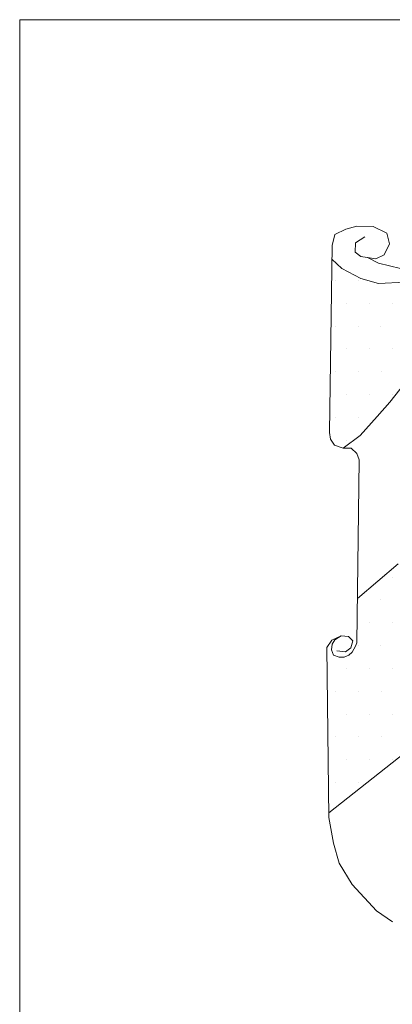
# Model space of a CAD drawing. Units: millimetres. Extents: x -2 to 231, y 22 to 92.
# Drawn here: x 27 to 37, y 39 to 64 of the extents above; entities that cross this region are included whole.
import ezdxf

# ---------------------------------------------------------------- set-up
doc = ezdxf.new("R2010")
doc.units = ezdxf.units.MM
doc.layers.add('Gbg-stadslogga', color=7, linetype='Continuous')
doc.layers.add('Ritram', color=7, linetype='Continuous')
pattern_1 = [(0, (-650.33085, -132.0751), (0.29315375, 0.5863075), [0, -0.5863075])]

msp = doc.modelspace()

# ---------------------------------------------------------------- hatches: boundary and pattern name
at = {"layer": 'Gbg-stadslogga', "lineweight": 15}
h = msp.add_hatch(dxfattribs=at)
h.set_pattern_fill('DOTS', scale=9.38092, style=0)
h.set_pattern_definition(pattern_1)
h.paths.add_polyline_path([(36.466, 57.225), (36.015, 57.355), (35.524, 57.606), (35.268, 57.846), (35.203, 53.398), (35.234, 53.222), (35.338, 53.071), (35.555, 52.99), (35.99, 53.321), (36.434, 53.803), (36.752, 54.171), (37.234, 54.78), (37.716, 55.541), (38.122, 56.074), (38.833, 56.733), (39.493, 57.177), (40.077, 57.494), (40.571, 57.761), (40.927, 58.127), (40.816, 58.447), (40.927, 58.557), (39.594, 57.716), (39.243, 57.606), (38.501, 57.365), (37.98, 57.285), (37.138, 57.255)])
h = msp.add_hatch(dxfattribs=at)
h.set_pattern_fill('DOTS', scale=9.38092, style=0)
h.set_pattern_definition(pattern_1)
h.paths.add_polyline_path([(36.466, 57.225), (36.015, 57.355), (35.524, 57.606), (35.268, 57.846), (35.203, 53.398), (35.234, 53.222), (35.338, 53.071), (35.555, 52.99), (35.99, 53.321), (36.434, 53.803), (36.752, 54.171), (37.234, 54.78), (37.716, 55.541), (38.122, 56.074), (38.833, 56.733), (39.493, 57.177), (40.077, 57.494), (40.571, 57.761), (40.927, 58.127), (40.816, 58.447), (40.927, 58.557), (39.594, 57.716), (39.243, 57.606), (38.501, 57.365), (37.98, 57.285), (37.138, 57.255)])
h = msp.add_hatch(dxfattribs=at)
h.set_pattern_fill('DOTS', scale=9.38092, style=0)
h.set_pattern_definition(pattern_1)
h.paths.add_polyline_path([(37.062, 46.681), (37.047, 46.716), (37.047, 46.871), (37.097, 46.996), (36.922, 46.891), (36.942, 47.136), (37.012, 47.366), (37.077, 47.451), (36.902, 47.401), (36.887, 47.682), (36.922, 47.992), (36.992, 48.362), (37.097, 48.522), (37.202, 48.607), (37.308, 48.712), (37.533, 48.832), (37.798, 49.028), (38.113, 49.293), (38.239, 49.358), (38.554, 49.378), (38.779, 49.343), (38.942, 49.291), (39.045, 49.638), (39.08, 49.778), (39.08, 49.938), (39.115, 50.078), (39.075, 50.31), (38.885, 50.555), (38.709, 50.66), (38.429, 50.73), (38.254, 50.675), (38.184, 50.625), (38.134, 50.505), (38.099, 50.345), (38.079, 50.24), (38.079, 49.905), (38.044, 49.735), (37.954, 49.609), (37.708, 49.379), (37.553, 49.329), (37.343, 49.189), (37.273, 49.084), (37.218, 48.999), (37.168, 49.029), (37.083, 49.189), (37.078, 49.364), (37.113, 49.434), (37.028, 49.449), (37.008, 49.75), (36.966, 50.02), (35.921, 49.131), (35.905, 47.993), (35.875, 47.906), (35.79, 47.752), (35.704, 47.676), (35.584, 47.624), (35.454, 47.624), (35.309, 47.673), (35.257, 47.811), (35.275, 47.958), (35.343, 48.068), (35.506, 48.176), (35.268, 48.065), (35.134, 47.875), (35.188, 43.625), (38.276, 46.063), (38.24, 46.132), (38.17, 46.362), (38.135, 46.607), (38.14, 47.048), (38.225, 47.603), (38.329, 47.957), (38.705, 48.77), (38.534, 48.817), (38.429, 48.817), (38.269, 48.782), (38.149, 48.697), (38.058, 48.572), (37.993, 48.277), (37.993, 47.922), (38.023, 47.682), (37.973, 47.396), (37.848, 47.121), (37.743, 47.016), (37.638, 46.946), (37.187, 46.771)])
h = msp.add_hatch(dxfattribs=at)
h.set_pattern_fill('DOTS', scale=9.38092, style=0)
h.set_pattern_definition(pattern_1)
h.paths.add_polyline_path([(37.062, 46.681), (37.047, 46.716), (37.047, 46.871), (37.097, 46.996), (36.922, 46.891), (36.942, 47.136), (37.012, 47.366), (37.077, 47.451), (36.902, 47.401), (36.887, 47.682), (36.922, 47.992), (36.992, 48.362), (37.097, 48.522), (37.202, 48.607), (37.308, 48.712), (37.533, 48.832), (37.798, 49.028), (38.113, 49.293), (38.239, 49.358), (38.554, 49.378), (38.779, 49.343), (38.942, 49.291), (39.045, 49.638), (39.08, 49.778), (39.08, 49.938), (39.115, 50.078), (39.075, 50.31), (38.885, 50.555), (38.709, 50.66), (38.429, 50.73), (38.254, 50.675), (38.184, 50.625), (38.134, 50.505), (38.099, 50.345), (38.079, 50.24), (38.079, 49.905), (38.044, 49.735), (37.954, 49.609), (37.708, 49.379), (37.553, 49.329), (37.343, 49.189), (37.273, 49.084), (37.218, 48.999), (37.168, 49.029), (37.083, 49.189), (37.078, 49.364), (37.113, 49.434), (37.028, 49.449), (37.008, 49.75), (36.966, 50.02), (35.921, 49.131), (35.905, 47.993), (35.875, 47.906), (35.79, 47.752), (35.704, 47.676), (35.584, 47.624), (35.454, 47.624), (35.309, 47.673), (35.257, 47.811), (35.275, 47.958), (35.343, 48.068), (35.506, 48.176), (35.268, 48.065), (35.134, 47.875), (35.188, 43.625), (38.276, 46.063), (38.24, 46.132), (38.17, 46.362), (38.135, 46.607), (38.14, 47.048), (38.225, 47.603), (38.329, 47.957), (38.705, 48.77), (38.534, 48.817), (38.429, 48.817), (38.269, 48.782), (38.149, 48.697), (38.058, 48.572), (37.993, 48.277), (37.993, 47.922), (38.023, 47.682), (37.973, 47.396), (37.848, 47.121), (37.743, 47.016), (37.638, 46.946), (37.187, 46.771)])

# ---------------------------------------------------------------- linework, layer by layer
at = {"layer": 'Gbg-stadslogga', "color": 7, "lineweight": 15}
for points in [[(35.624, 58.618), (35.905, 58.698)], [(35.905, 58.698), (36.326, 58.688)], [(36.326, 58.688), (36.677, 58.517)], [(35.274, 58.197), (35.344, 58.477)], [(35.344, 58.477), (35.624, 58.618)], [(36.677, 58.517), (36.747, 58.237)], [(35.203, 53.398), (35.274, 58.197)], [(35.865, 58.026), (35.875, 58.267)], [(35.875, 58.267), (36.116, 58.417)], [(36.747, 58.237), (36.607, 57.956)], [(36.015, 57.916), (35.865, 58.026)], [(36.396, 57.856), (36.015, 57.916)], [(36.607, 57.956), (36.396, 57.856)], [(35.524, 57.606), (35.268, 57.846)], [(36.186, 57.889), (36.466, 57.746)], [(36.466, 57.746), (37.028, 57.606)], [(36.015, 57.355), (35.524, 57.606)], [(36.466, 57.225), (36.015, 57.355)], [(37.138, 57.255), (36.466, 57.225)], [(36.752, 54.171), (37.234, 54.78)], [(36.434, 53.803), (36.752, 54.171)], [(35.99, 53.321), (36.434, 53.803)], [(35.203, 53.398), (35.234, 53.222)], [(35.234, 53.222), (35.338, 53.071)], [(35.555, 52.99), (35.99, 53.321)], [(35.338, 53.071), (35.555, 52.99)], [(35.555, 52.99), (35.761, 52.99)], [(35.761, 52.99), (35.912, 52.852)], [(35.971, 52.695), (35.905, 47.993)], [(35.912, 52.852), (35.971, 52.695)], [(35.921, 49.131), (36.966, 50.02)], [(35.395, 47.788), (35.616, 47.765), (35.751, 47.867), (35.806, 48.041), (35.695, 48.152), (35.506, 48.176), (35.268, 48.065), (35.134, 47.875), (35.189, 43.503), (35.307, 42.85), (35.454, 42.333), (35.792, 41.785), (36.414, 41.111), (36.825, 40.826)], [(35.275, 47.958), (35.343, 48.068)], [(35.343, 48.068), (35.506, 48.176)], [(35.257, 47.811), (35.275, 47.958)], [(35.309, 47.673), (35.257, 47.811)], [(35.875, 47.906), (35.79, 47.752)], [(35.905, 47.993), (35.875, 47.906)], [(35.454, 47.624), (35.309, 47.673)], [(35.584, 47.624), (35.454, 47.624)], [(35.704, 47.676), (35.584, 47.624)], [(35.79, 47.752), (35.704, 47.676)], [(35.188, 43.625), (38.276, 46.063)]]:
    msp.add_lwpolyline(points, dxfattribs=at)
at = {"layer": 'Ritram', "color": 7, "lineweight": 18}
for p in [(97.247, 63.998), (27.247, 21.998)]:
    msp.add_line(p, (27.247, 63.998), dxfattribs=at)

doc.saveas('drawing.dxf')
